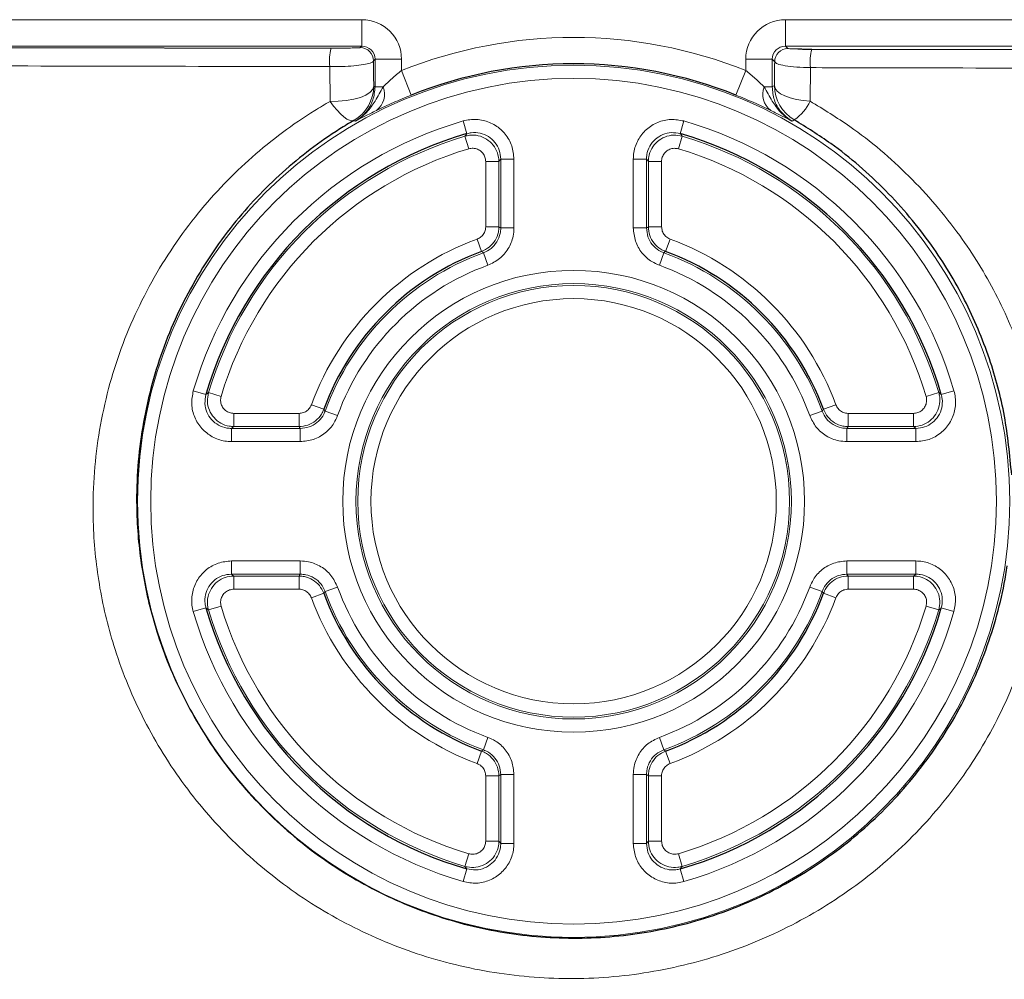
# Model space of a CAD drawing. Units: millimetres. Extents: x 115 to 4956, y 684 to 3194.
# Drawn here: x 3948 to 4023, y 2914 to 2987 of the extents above; entities that cross this region are included whole.
import ezdxf

# ---------------------------------------------------------------- set-up
doc = ezdxf.new("R2010")
doc.units = ezdxf.units.MM

msp = doc.modelspace()

# ---------------------------------------------------------------- linework, layer by layer
at = {"color": 8, "linetype": 'Continuous', "lineweight": 18}
for p, q in [((3907.005, 2986.82), (3973.869, 2986.82)), ((3973.869, 2984.82), (3973.869, 2986.82)), ((4005.937, 2984.82), (4005.937, 2986.82)), ((4005.937, 2986.82), (4109.743, 2986.82)), ((3973.869, 2984.82), (3907.005, 2984.82)), ((3973.752, 2984.703), (3973.869, 2984.82)), ((4109.743, 2984.82), (4005.937, 2984.82)), ((4005.937, 2984.82), (4006.124, 2984.634)), ((3974.869, 2983.821), (3974.752, 2983.704)), ((3974.869, 2983.821), (3976.868, 2983.821)), ((3974.869, 2981.733), (3974.869, 2983.821)), ((3976.868, 2983.821), (3976.868, 2982.969)), ((4004.937, 2983.821), (4002.938, 2983.821)), ((4002.938, 2982.969), (4002.938, 2983.821)), ((4004.937, 2983.821), (4004.937, 2981.733)), ((4005.124, 2983.634), (4004.937, 2983.821)), ((3971.463, 2980.637), (3971.443, 2983.267)), ((3977.611, 2981.112), (3976.868, 2982.969)), ((4002.195, 2981.112), (4002.938, 2982.969)), ((4007.827, 2983.189), (4007.807, 2980.653)), ((3974.766, 2981.792), (3974.869, 2981.733)), ((3974.869, 2981.733), (3975.473, 2981.733)), ((4004.937, 2981.733), (4004.333, 2981.733)), ((4004.937, 2981.733), (4005.11, 2981.833)), ((3981.551, 2979.151), (3981.829, 2978.19)), ((3997.977, 2978.19), (3998.255, 2979.151)), ((3981.675, 2977.999), (3981.961, 2977.041)), ((3997.845, 2977.041), (3998.131, 2977.999)), ((3983.246, 2976.082), (3984.246, 2976.082)), ((3983.246, 2971.147), (3983.246, 2976.082)), ((3984.246, 2976.082), (3984.246, 2971.147)), ((3984.386, 2971.049), (3984.386, 2976.27)), ((3984.386, 2976.27), (3985.386, 2976.27)), ((3985.386, 2976.27), (3985.386, 2971.049)), ((3994.42, 2971.049), (3994.42, 2976.27)), ((3994.42, 2976.27), (3995.42, 2976.27)), ((3995.42, 2976.27), (3995.42, 2971.049)), ((3995.56, 2971.147), (3995.56, 2976.082)), ((3995.56, 2976.082), (3996.56, 2976.082)), ((3996.56, 2976.082), (3996.56, 2971.147)), ((3983.246, 2971.147), (3984.246, 2971.147)), ((3984.386, 2971.049), (3985.386, 2971.049)), ((3994.42, 2971.049), (3995.42, 2971.049)), ((3995.56, 2971.147), (3996.56, 2971.147)), ((3982.591, 2970.208), (3982.937, 2969.27)), ((3996.869, 2969.27), (3997.215, 2970.208)), ((3983.069, 2969.169), (3983.41, 2968.229)), ((3996.396, 2968.229), (3996.737, 2969.169)), ((3961.107, 2958.707), (3962.067, 2958.429)), ((3962.259, 2958.582), (3963.217, 2958.297)), ((4016.589, 2958.297), (4017.547, 2958.582)), ((4017.739, 2958.429), (4018.699, 2958.707)), ((3970.049, 2957.666), (3970.988, 2957.321)), ((4008.818, 2957.321), (4009.757, 2957.666)), ((3964.175, 2956.012), (3964.175, 2957.012)), ((3964.175, 2957.012), (3969.111, 2957.012)), ((3969.111, 2956.012), (3969.111, 2957.012)), ((3971.089, 2957.189), (3972.028, 2956.848)), ((4007.778, 2956.848), (4008.717, 2957.189)), ((4010.695, 2957.012), (4010.695, 2956.012)), ((4010.695, 2957.012), (4015.631, 2957.012)), ((4015.631, 2957.012), (4015.631, 2956.012)), ((3963.988, 2954.872), (3963.988, 2955.872)), ((3963.988, 2955.872), (3969.209, 2955.872)), ((3969.111, 2956.012), (3964.175, 2956.012)), ((3969.209, 2954.872), (3969.209, 2955.872)), ((4010.597, 2955.872), (4010.597, 2954.872)), ((4010.597, 2955.872), (4015.818, 2955.872)), ((4015.631, 2956.012), (4010.695, 2956.012)), ((4015.818, 2955.872), (4015.818, 2954.872)), ((3969.209, 2954.872), (3963.988, 2954.872)), ((4015.818, 2954.872), (4010.597, 2954.872)), ((3963.988, 2944.838), (3963.988, 2945.837)), ((3963.988, 2945.837), (3969.209, 2945.837)), ((3969.209, 2944.838), (3969.209, 2945.837)), ((4010.597, 2944.838), (4010.597, 2945.837)), ((4010.597, 2945.837), (4015.818, 2945.837)), ((4015.818, 2944.838), (4015.818, 2945.837)), ((3969.209, 2944.838), (3963.988, 2944.838)), ((3964.175, 2944.697), (3969.111, 2944.697)), ((3964.175, 2943.697), (3964.175, 2944.697)), ((3969.111, 2943.697), (3969.111, 2944.697)), ((4015.818, 2944.838), (4010.597, 2944.838)), ((4010.695, 2944.697), (4015.631, 2944.697)), ((4010.695, 2943.697), (4010.695, 2944.697)), ((4015.631, 2943.697), (4015.631, 2944.697)), ((3969.111, 2943.697), (3964.175, 2943.697)), ((3970.049, 2943.043), (3970.988, 2943.389)), ((3971.089, 2943.521), (3972.028, 2943.862)), ((4008.717, 2943.521), (4007.778, 2943.862)), ((4009.757, 2943.043), (4008.818, 2943.389)), ((4015.631, 2943.697), (4010.695, 2943.697)), ((3962.259, 2942.127), (3963.217, 2942.412)), ((4017.547, 2942.127), (4016.589, 2942.412)), ((3961.107, 2942.002), (3962.067, 2942.281)), ((4018.699, 2942.002), (4017.739, 2942.281)), ((3983.069, 2931.54), (3983.41, 2932.48)), ((3996.737, 2931.54), (3996.396, 2932.48)), ((3982.591, 2930.501), (3982.937, 2931.439)), ((3997.215, 2930.501), (3996.869, 2931.439)), ((3984.246, 2929.563), (3983.246, 2929.563)), ((3983.246, 2924.627), (3983.246, 2929.563)), ((3984.246, 2929.563), (3984.246, 2924.627)), ((3985.386, 2929.661), (3984.386, 2929.661)), ((3984.386, 2924.44), (3984.386, 2929.661)), ((3985.386, 2929.661), (3985.386, 2924.44)), ((3994.42, 2924.44), (3994.42, 2929.661)), ((3994.42, 2929.661), (3995.42, 2929.661)), ((3995.42, 2929.661), (3995.42, 2924.44)), ((3995.56, 2924.627), (3995.56, 2929.563)), ((3995.56, 2929.563), (3996.56, 2929.563)), ((3996.56, 2929.563), (3996.56, 2924.627)), ((3984.246, 2924.627), (3983.246, 2924.627)), ((3995.56, 2924.627), (3996.56, 2924.627)), ((3985.386, 2924.44), (3984.386, 2924.44)), ((3994.42, 2924.44), (3995.42, 2924.44)), ((3981.675, 2922.711), (3981.961, 2923.669)), ((3998.131, 2922.711), (3997.845, 2923.669)), ((3981.551, 2921.559), (3981.829, 2922.519)), ((3998.255, 2921.559), (3997.977, 2922.519))]:
    msp.add_line(p, q, dxfattribs=at)
at = {"color": 7, "linetype": 'Continuous', "lineweight": 25}
for p, q in [((3840.181, 2984.917), (3971.544, 2984.666)), ((4007.928, 2984.596), (4053.265, 2984.509))]:
    msp.add_line(p, q, dxfattribs=at)
at = {"color": 8, "linetype": 'Continuous', "lineweight": 18, "flags": 128}
for points in [[(3974.766, 2981.792), (3974.692, 2981.554), (3974.493, 2981.326), (3974.178, 2981.117), (3973.76, 2980.938), (3973.256, 2980.795), (3972.689, 2980.695), (3972.083, 2980.641), (3971.463, 2980.637)], [(4005.11, 2981.833), (4005.168, 2981.618), (4005.323, 2981.41), (4005.57, 2981.217), (4005.9, 2981.043), (4006.303, 2980.896), (4006.766, 2980.78), (4007.273, 2980.698), (4007.807, 2980.653)], [(3973.265, 2979.194), (3973.122, 2979.164), (3972.945, 2979.2), (3972.739, 2979.3), (3972.508, 2979.463), (3972.259, 2979.685), (3971.997, 2979.959), (3971.73, 2980.279), (3971.463, 2980.637)], [(3973.364, 2979.132), (3973.296, 2979.174), (3973.265, 2979.194)], [(4006.608, 2979.236), (4006.508, 2979.173), (4006.442, 2979.132)], [(3981.675, 2977.999), (3981.733, 2978.071), (3981.829, 2978.19)], [(3997.977, 2978.19), (3998.035, 2978.119), (3998.131, 2977.999)], [(3984.386, 2976.27), (3984.317, 2976.178), (3984.246, 2976.082)], [(3995.56, 2976.082), (3995.489, 2976.178), (3995.42, 2976.27)], [(3984.246, 2971.147), (3984.316, 2971.098), (3984.386, 2971.049)], [(3995.42, 2971.049), (3995.49, 2971.098), (3995.56, 2971.147)], [(3983.069, 2969.169), (3983.019, 2969.207), (3982.937, 2969.27)], [(3996.869, 2969.27), (3996.82, 2969.232), (3996.737, 2969.169)], [(3962.067, 2958.429), (3962.139, 2958.486), (3962.259, 2958.582)], [(4017.547, 2958.582), (4017.619, 2958.525), (4017.739, 2958.429)], [(3970.988, 2957.321), (3971.025, 2957.271), (3971.089, 2957.189)], [(4008.717, 2957.189), (4008.755, 2957.238), (4008.818, 2957.321)], [(3964.175, 2956.012), (3964.08, 2955.941), (3963.988, 2955.872)], [(3969.209, 2955.872), (3969.16, 2955.942), (3969.111, 2956.012)], [(4010.695, 2956.012), (4010.646, 2955.942), (4010.597, 2955.872)], [(4015.818, 2955.872), (4015.726, 2955.941), (4015.631, 2956.012)], [(3963.988, 2944.838), (3964.08, 2944.768), (3964.175, 2944.697)], [(3969.111, 2944.697), (3969.16, 2944.768), (3969.209, 2944.838)], [(4010.597, 2944.838), (4010.646, 2944.768), (4010.695, 2944.697)], [(4015.631, 2944.697), (4015.726, 2944.768), (4015.818, 2944.838)], [(3971.089, 2943.521), (3971.051, 2943.471), (3970.988, 2943.389)], [(4008.818, 2943.389), (4008.781, 2943.438), (4008.717, 2943.521)], [(3962.259, 2942.127), (3962.187, 2942.185), (3962.067, 2942.281)], [(4017.739, 2942.281), (4017.667, 2942.223), (4017.547, 2942.127)], [(3982.937, 2931.439), (3982.987, 2931.477), (3983.069, 2931.54)], [(3996.737, 2931.54), (3996.787, 2931.502), (3996.869, 2931.439)], [(3984.386, 2929.661), (3984.316, 2929.612), (3984.246, 2929.563)], [(3995.56, 2929.563), (3995.49, 2929.612), (3995.42, 2929.661)], [(3984.246, 2924.627), (3984.317, 2924.532), (3984.386, 2924.44)], [(3995.42, 2924.44), (3995.489, 2924.532), (3995.56, 2924.627)], [(3981.829, 2922.519), (3981.771, 2922.591), (3981.675, 2922.711)], [(3998.131, 2922.711), (3998.073, 2922.639), (3997.977, 2922.519)]]:
    msp.add_lwpolyline(points, dxfattribs=at)
at = {"color": 8, "linetype": 'Continuous', "lineweight": 18}
for radius in [33.017, 32.017, 17.483, 16.483, 16.343, 15.343]:
    msp.add_circle((3989.903, 2950.355), radius, dxfattribs=at)
for centre, radius, start, end in [((3989.903, 2950.355), 35.122, 68.21539, 111.78461), ((3975.108, 2983.706), 3.691, 164.91445, 186.82415), ((3973.752, 2983.703), 1, 0.02044, 89.97956), ((4006.124, 2983.633), 1, 90.02044, 179.97956), ((4011.501, 2983.633), 3.701, 164.90471, 186.87989), ((3971.765, 2981.793), 3.001, 299.99209, 359.98927), ((3974.043, 2981.167), 1.538, 307.47924, 21.56053), ((4005.763, 2981.167), 1.538, 158.43947, 232.52076), ((4008.111, 2981.833), 3.001, 180.01071, 239.94391), ((4004.535, 2982.205), 3.622, 304.92684, 334.62154), ((3989.903, 2950.355), 29.983, 106.1752, 163.8248), ((3989.903, 2950.355), 29.983, 16.1752, 73.8248), ((3989.903, 2950.355), 28.843, 106.57414, 163.42586), ((3989.903, 2950.355), 28.843, 16.57414, 73.42586), ((3989.903, 2950.355), 27.843, 106.57414, 163.42586), ((3989.903, 2950.355), 27.843, 16.57414, 73.42586), ((3989.903, 2950.355), 21.157, 110.21733, 159.78267), ((3989.903, 2950.355), 21.157, 20.21733, 69.78267), ((3989.903, 2950.355), 20.017, 109.96301, 160.03699), ((3989.903, 2950.355), 20.017, 19.96301, 70.03699), ((3989.903, 2950.355), 19.017, 109.96301, 160.03699), ((3989.903, 2950.355), 19.017, 19.96301, 70.03699), ((3989.903, 2950.355), 20.017, 199.96301, 250.03699), ((3989.903, 2950.355), 19.017, 199.96301, 250.03699), ((3989.903, 2950.355), 19.017, 289.96301, 340.03699), ((3989.903, 2950.355), 20.017, 289.96301, 340.03699), ((3989.903, 2950.355), 27.843, 196.57414, 253.42586), ((3989.903, 2950.355), 21.157, 200.21733, 249.78267), ((3989.903, 2950.355), 21.157, 290.21733, 339.78267), ((3989.903, 2950.355), 27.843, 286.57414, 343.42586), ((3989.903, 2950.355), 29.983, 196.1752, 253.8248), ((3989.903, 2950.355), 28.843, 196.57414, 253.42586), ((3989.903, 2950.355), 28.843, 286.57414, 343.42586), ((3989.903, 2950.355), 29.983, 286.1752, 343.8248)]:
    msp.add_arc(centre, radius, start, end, dxfattribs=at)
at = {"color": 7, "linetype": 'Continuous', "lineweight": 25}
for radius, start, end in [(33.123, 68.21539, 111.78461), (28.983, 106.1752, 163.8248), (28.983, 16.1752, 73.8248), (20.157, 110.21733, 159.78267), (20.157, 20.21733, 69.78267), (20.157, 200.21733, 249.78267), (20.157, 290.21733, 339.78267), (28.983, 196.1752, 253.8248), (28.983, 286.1752, 343.8248)]:
    msp.add_arc((3989.903, 2950.355), radius, start, end, dxfattribs=at)
at = {"color": 8, "linetype": 'Continuous', "lineweight": 18}
for centre, major_axis, ratio, start_param, end_param in [((3973.868, 2983.82), (-2.122, -2.122), 0.999695, 2.356347, 3.926839), ((4005.938, 2983.82), (-2.122, 2.122), 0.999695, 5.497939, 7.068431), ((3973.868, 2983.82), (0.708, 0.708), 0.998479, 5.497939, 7.068431), ((4005.938, 2983.82), (0.708, -0.708), 0.998479, 2.356347, 3.926839), ((3971.789, 2910.355), (0, 184.884), 0.017455, 5.109103, 5.12034), ((4008.005, 2910.355), (0, 180.596), 0.017455, 1.152984, 1.16387)]:
    msp.add_ellipse(centre, major_axis=major_axis, ratio=ratio, start_param=start_param, end_param=end_param, dxfattribs=at)
for points, knots in [([(3971.544, 2984.666), (3971.756, 2984.666), (3972.178, 2984.666), (3972.773, 2984.671), (3973.27, 2984.679), (3973.626, 2984.689), (3973.742, 2984.698), (3973.751, 2984.703), (3973.752, 2984.703)], [0, 0, 0, 0, 0.183229, 0.366308, 0.553817, 0.754132, 0.969403, 1, 1, 1, 1]), ([(4006.124, 2984.634), (4006.156, 2984.629), (4006.22, 2984.62), (4006.519, 2984.61), (4006.805, 2984.606), (4006.881, 2984.605)], [0, 0, 0, 0, 0.422452, 0.845489, 1, 1, 1, 1]), ([(3971.443, 2983.267), (3970.781, 2983.269), (3967.467, 2983.276), (3953.551, 2983.305), (3910.428, 2983.397), (3869.952, 2983.482), (3840.08, 2983.544)], [0, 0, 0, 0, 0.015135, 0.075674, 0.31783, 1, 1, 1, 1]), ([(3974.752, 2983.704), (3974.75, 2983.697), (3974.737, 2983.64), (3974.563, 2983.537), (3974.027, 2983.413), (3973.281, 2983.323), (3972.391, 2983.268), (3971.76, 2983.267), (3971.443, 2983.267)], [0, 0, 0, 0, 0.029965, 0.241107, 0.439287, 0.627194, 0.812913, 1, 1, 1, 1]), ([(4007.827, 2983.189), (4007.471, 2983.201), (4006.753, 2983.226), (4005.872, 2983.331), (4005.258, 2983.472), (4005.169, 2983.58), (4005.124, 2983.634)], [0, 0, 0, 0, 0.243359, 0.491462, 0.747086, 1, 1, 1, 1]), ([(3975.473, 2981.733), (3975.693, 2981.942), (3976.112, 2982.344), (3976.624, 2982.767), (3976.868, 2982.969)], [0, 0, 0, 0, 0.522354, 1, 1, 1, 1]), ([(4002.938, 2982.969), (4003.182, 2982.767), (4003.694, 2982.344), (4004.113, 2981.942), (4004.333, 2981.733)], [0, 0, 0, 0, 0.477646, 1, 1, 1, 1]), ([(4053.164, 2983.091), (4052.501, 2983.093), (4049.188, 2983.1), (4035.273, 2983.13), (4020.824, 2983.161), (4009.024, 2983.187), (4007.827, 2983.189)], [0, 0, 0, 0, 0.043846, 0.219232, 0.920772, 1, 1, 1, 1]), ([(3973.364, 2979.132), (3973.367, 2979.134), (3973.534, 2979.229), (3973.846, 2979.441), (3974.379, 2979.933), (3974.93, 2980.724), (3975.28, 2981.374), (3975.473, 2981.733)], [0, 0, 0, 0, 0.0031688, 0.1651884, 0.324072, 0.6271693, 1, 1, 1, 1]), ([(3973.364, 2979.132), (3973.396, 2979.151), (3973.717, 2979.34), (3974.252, 2979.824), (3974.769, 2980.72), (3974.836, 2981.395), (3974.869, 2981.733)], [0, 0, 0, 0, 0.0354957, 0.3569893, 0.6784881, 1, 1, 1, 1]), ([(4004.333, 2981.733), (4004.526, 2981.374), (4004.876, 2980.724), (4005.427, 2979.933), (4005.96, 2979.441), (4006.272, 2979.229), (4006.439, 2979.134), (4006.442, 2979.132)], [0, 0, 0, 0, 0.3728307, 0.675928, 0.8348116, 0.9968312, 1, 1, 1, 1]), ([(4004.937, 2981.733), (4004.971, 2981.396), (4005.039, 2980.724), (4005.563, 2979.776), (4006.139, 2979.354), (4006.442, 2979.132)], [0, 0, 0, 0, 0.321692, 0.64337, 1, 1, 1, 1]), ([(4025.495, 2945.082), (4025.429, 2944.634), (4025.069, 2942.22), (4023.901, 2937.907), (4021.402, 2932.414), (4017.971, 2927.416), (4013.749, 2923.037), (4008.825, 2919.437), (4003.366, 2916.685), (3997.514, 2914.898), (3991.464, 2914.088), (3985.382, 2914.305), (3979.475, 2915.486), (3973.884, 2917.617), (3968.759, 2920.578), (3964.21, 2924.332), (3960.337, 2928.738), (3957.259, 2933.716), (3955.155, 2938.79), (3953.938, 2943.767), (3953.366, 2949.095), (3953.702, 2954.999), (3955.206, 2961.251), (3957.802, 2967.063), (3961.268, 2972.188), (3965.463, 2976.525), (3968.981, 2979.173), (3971.074, 2980.408), (3971.463, 2980.637)], [0, 0, 0, 0, 0.009402, 0.050657, 0.091912, 0.133201, 0.174492, 0.215913, 0.257336, 0.29881, 0.340284, 0.381376, 0.422465, 0.462621, 0.502772, 0.542354, 0.58193, 0.621332, 0.660731, 0.693404, 0.726081, 0.77108, 0.8161, 0.861205, 0.906322, 0.948369, 0.99041, 1, 1, 1, 1]), ([(3977.611, 2981.112), (3977.147, 2980.921), (3976.163, 2980.513), (3975.389, 2980.143), (3974.979, 2979.947)], [0, 0, 0, 0, 0.4706867, 1, 1, 1, 1]), ([(4004.827, 2979.947), (4004.417, 2980.143), (4003.644, 2980.513), (4002.659, 2980.921), (4002.195, 2981.112)], [0, 0, 0, 0, 0.5293133, 1, 1, 1, 1]), ([(4007.807, 2980.653), (4008.824, 2980.03), (4011.51, 2978.386), (4015.425, 2975.045), (4019.107, 2970.754), (4021.974, 2966.1), (4023.938, 2961.496), (4025.243, 2956.833), (4025.571, 2953.768), (4025.737, 2952.223)], [0, 0, 0, 0, 0.100686, 0.265694, 0.435331, 0.583527, 0.734809, 0.866325, 1, 1, 1, 1]), ([(3974.979, 2979.947), (3974.669, 2979.794), (3974.074, 2979.501), (3973.64, 2979.276), (3973.414, 2979.158), (3973.365, 2979.133), (3973.364, 2979.132)], [0, 0, 0, 0, 0.460991, 0.884424, 0.996222, 1, 1, 1, 1]), ([(4006.442, 2979.132), (4006.441, 2979.133), (4006.392, 2979.158), (4006.166, 2979.276), (4005.732, 2979.501), (4005.137, 2979.794), (4004.827, 2979.947)], [0, 0, 0, 0, 0.0037778, 0.1155764, 0.5390089, 1, 1, 1, 1]), ([(3981.551, 2979.151), (3981.713, 2979.189), (3982.202, 2979.305), (3983.058, 2979.25), (3984.007, 2978.863), (3984.769, 2978.18), (3985.286, 2977.282), (3985.353, 2976.607), (3985.386, 2976.27)], [0, 0, 0, 0, 0.090052, 0.272008, 0.453953, 0.635936, 0.817969, 1, 1, 1, 1]), ([(3994.42, 2976.27), (3994.429, 2976.436), (3994.454, 2976.938), (3994.745, 2977.745), (3995.381, 2978.549), (3996.249, 2979.09), (3997.256, 2979.337), (3997.922, 2979.213), (3998.255, 2979.151)], [0, 0, 0, 0, 0.090052, 0.272008, 0.453953, 0.635936, 0.817969, 1, 1, 1, 1]), ([(3984.386, 2976.27), (3984.364, 2976.495), (3984.32, 2976.945), (3983.975, 2977.543), (3983.467, 2977.999), (3982.834, 2978.257), (3982.263, 2978.293), (3981.937, 2978.216), (3981.829, 2978.19)], [0, 0, 0, 0, 0.182054, 0.36408, 0.546041, 0.727969, 0.909933, 1, 1, 1, 1]), ([(3997.977, 2978.19), (3997.755, 2978.232), (3997.31, 2978.315), (3996.639, 2978.151), (3996.06, 2977.79), (3995.636, 2977.254), (3995.442, 2976.715), (3995.426, 2976.381), (3995.42, 2976.27)], [0, 0, 0, 0, 0.182054, 0.36408, 0.546041, 0.727969, 0.909933, 1, 1, 1, 1]), ([(3981.675, 2977.999), (3981.788, 2978.026), (3982.118, 2978.106), (3982.694, 2978.069), (3983.326, 2977.811), (3983.834, 2977.355), (3984.179, 2976.757), (3984.223, 2976.307), (3984.246, 2976.082)], [0, 0, 0, 0, 0.0934513, 0.274721, 0.455994, 0.6373084, 0.8186642, 1, 1, 1, 1]), ([(3995.56, 2976.082), (3995.566, 2976.198), (3995.584, 2976.537), (3995.784, 2977.078), (3996.212, 2977.611), (3996.793, 2977.968), (3997.465, 2978.128), (3997.909, 2978.042), (3998.131, 2977.999)], [0, 0, 0, 0, 0.093451, 0.274721, 0.455994, 0.637308, 0.818664, 1, 1, 1, 1]), ([(3983.246, 2976.082), (3983.235, 2976.195), (3983.213, 2976.42), (3983.04, 2976.719), (3982.786, 2976.947), (3982.47, 2977.076), (3982.182, 2977.094), (3982.017, 2977.054), (3981.961, 2977.041)], [0, 0, 0, 0, 0.18135, 0.362701, 0.544003, 0.725265, 0.906539, 1, 1, 1, 1]), ([(3997.845, 2977.041), (3997.734, 2977.062), (3997.512, 2977.105), (3997.177, 2977.025), (3996.886, 2976.847), (3996.672, 2976.58), (3996.572, 2976.31), (3996.563, 2976.14), (3996.56, 2976.082)], [0, 0, 0, 0, 0.1813497, 0.3627015, 0.5440026, 0.7252654, 0.9065392, 1, 1, 1, 1]), ([(3982.591, 2970.208), (3982.693, 2970.258), (3982.897, 2970.356), (3983.117, 2970.621), (3983.231, 2970.897), (3983.242, 2971.078), (3983.246, 2971.147)], [0, 0, 0, 0, 0.276864, 0.55373, 0.830572, 1, 1, 1, 1]), ([(3984.246, 2971.147), (3984.237, 2971.009), (3984.215, 2970.648), (3983.987, 2970.096), (3983.548, 2969.566), (3983.141, 2969.369), (3982.937, 2969.27)], [0, 0, 0, 0, 0.169424, 0.446269, 0.723139, 1, 1, 1, 1]), ([(3983.069, 2969.169), (3983.273, 2969.267), (3983.681, 2969.462), (3984.123, 2969.99), (3984.354, 2970.544), (3984.377, 2970.908), (3984.386, 2971.049)], [0, 0, 0, 0, 0.275866, 0.55172, 0.827554, 1, 1, 1, 1]), ([(3985.386, 2971.049), (3985.373, 2970.838), (3985.339, 2970.292), (3984.992, 2969.461), (3984.328, 2968.668), (3983.716, 2968.376), (3983.41, 2968.229)], [0, 0, 0, 0, 0.17244, 0.448279, 0.72414, 1, 1, 1, 1]), ([(3996.396, 2968.229), (3996.203, 2968.313), (3995.7, 2968.532), (3995.038, 2969.142), (3994.52, 2970.036), (3994.453, 2970.711), (3994.42, 2971.049)], [0, 0, 0, 0, 0.17244, 0.448279, 0.72414, 1, 1, 1, 1]), ([(3995.42, 2971.049), (3995.442, 2970.824), (3995.486, 2970.374), (3995.832, 2969.778), (3996.274, 2969.371), (3996.608, 2969.225), (3996.737, 2969.169)], [0, 0, 0, 0, 0.275866, 0.55172, 0.827554, 1, 1, 1, 1]), ([(3996.869, 2969.27), (3996.743, 2969.326), (3996.412, 2969.471), (3995.972, 2969.876), (3995.627, 2970.472), (3995.582, 2970.922), (3995.56, 2971.147)], [0, 0, 0, 0, 0.169424, 0.446269, 0.723139, 1, 1, 1, 1]), ([(3996.56, 2971.147), (3996.571, 2971.034), (3996.593, 2970.809), (3996.766, 2970.511), (3996.986, 2970.309), (3997.152, 2970.236), (3997.215, 2970.208)], [0, 0, 0, 0, 0.276864, 0.55373, 0.830572, 1, 1, 1, 1]), ([(3963.988, 2954.872), (3963.822, 2954.88), (3963.32, 2954.906), (3962.513, 2955.197), (3961.709, 2955.833), (3961.167, 2956.701), (3960.921, 2957.707), (3961.045, 2958.374), (3961.107, 2958.707)], [0, 0, 0, 0, 0.090052, 0.272008, 0.453953, 0.635936, 0.817969, 1, 1, 1, 1]), ([(3962.067, 2958.429), (3962.026, 2958.206), (3961.943, 2957.762), (3962.107, 2957.091), (3962.468, 2956.512), (3963.004, 2956.088), (3963.542, 2955.894), (3963.877, 2955.877), (3963.988, 2955.872)], [0, 0, 0, 0, 0.182054, 0.36408, 0.546041, 0.727969, 0.909933, 1, 1, 1, 1]), ([(3964.175, 2956.012), (3964.06, 2956.018), (3963.721, 2956.036), (3963.18, 2956.236), (3962.647, 2956.663), (3962.29, 2957.245), (3962.13, 2957.917), (3962.216, 2958.36), (3962.259, 2958.582)], [0, 0, 0, 0, 0.093451, 0.274721, 0.455994, 0.637308, 0.818664, 1, 1, 1, 1]), ([(3963.217, 2958.297), (3963.196, 2958.186), (3963.153, 2957.964), (3963.232, 2957.628), (3963.411, 2957.338), (3963.677, 2957.124), (3963.948, 2957.024), (3964.118, 2957.015), (3964.175, 2957.012)], [0, 0, 0, 0, 0.1813497, 0.3627015, 0.5440026, 0.7252654, 0.9065392, 1, 1, 1, 1]), ([(4017.547, 2958.582), (4017.574, 2958.47), (4017.654, 2958.14), (4017.617, 2957.564), (4017.359, 2956.931), (4016.904, 2956.423), (4016.305, 2956.079), (4015.856, 2956.034), (4015.631, 2956.012)], [0, 0, 0, 0, 0.093451, 0.274721, 0.455994, 0.637308, 0.818664, 1, 1, 1, 1]), ([(4015.631, 2957.012), (4015.743, 2957.023), (4015.968, 2957.045), (4016.267, 2957.218), (4016.495, 2957.471), (4016.624, 2957.788), (4016.642, 2958.076), (4016.603, 2958.241), (4016.589, 2958.297)], [0, 0, 0, 0, 0.1813497, 0.3627015, 0.5440026, 0.7252654, 0.9065392, 1, 1, 1, 1]), ([(4018.699, 2958.707), (4018.737, 2958.545), (4018.853, 2958.056), (4018.798, 2957.2), (4018.411, 2956.25), (4017.728, 2955.489), (4016.83, 2954.972), (4016.155, 2954.905), (4015.818, 2954.872)], [0, 0, 0, 0, 0.090052, 0.272008, 0.453953, 0.635936, 0.817969, 1, 1, 1, 1]), ([(4015.818, 2955.872), (4016.043, 2955.894), (4016.493, 2955.938), (4017.092, 2956.283), (4017.547, 2956.791), (4017.805, 2957.424), (4017.841, 2957.994), (4017.764, 2958.321), (4017.739, 2958.429)], [0, 0, 0, 0, 0.182054, 0.36408, 0.546041, 0.727969, 0.909933, 1, 1, 1, 1]), ([(3969.111, 2957.012), (3969.224, 2957.023), (3969.449, 2957.045), (3969.747, 2957.218), (3969.949, 2957.438), (3970.022, 2957.603), (3970.049, 2957.666)], [0, 0, 0, 0, 0.276864, 0.55373, 0.830572, 1, 1, 1, 1]), ([(3970.988, 2957.321), (3970.932, 2957.195), (3970.787, 2956.863), (3970.382, 2956.424), (3969.786, 2956.078), (3969.336, 2956.034), (3969.111, 2956.012)], [0, 0, 0, 0, 0.169424, 0.446269, 0.723139, 1, 1, 1, 1]), ([(4010.695, 2956.012), (4010.558, 2956.021), (4010.196, 2956.043), (4009.644, 2956.27), (4009.114, 2956.71), (4008.917, 2957.117), (4008.818, 2957.321)], [0, 0, 0, 0, 0.169424, 0.4462693, 0.7231392, 1, 1, 1, 1]), ([(4009.757, 2957.666), (4009.806, 2957.565), (4009.904, 2957.361), (4010.169, 2957.141), (4010.446, 2957.027), (4010.626, 2957.016), (4010.695, 2957.012)], [0, 0, 0, 0, 0.276864, 0.55373, 0.830572, 1, 1, 1, 1]), ([(3969.209, 2955.872), (3969.434, 2955.894), (3969.884, 2955.938), (3970.48, 2956.283), (3970.887, 2956.725), (3971.033, 2957.06), (3971.089, 2957.189)], [0, 0, 0, 0, 0.275866, 0.55172, 0.827554, 1, 1, 1, 1]), ([(3972.028, 2956.848), (3971.944, 2956.654), (3971.726, 2956.152), (3971.116, 2955.489), (3970.222, 2954.971), (3969.547, 2954.905), (3969.209, 2954.872)], [0, 0, 0, 0, 0.17244, 0.448279, 0.72414, 1, 1, 1, 1]), ([(4010.597, 2954.872), (4010.387, 2954.885), (4009.84, 2954.919), (4009.009, 2955.266), (4008.217, 2955.93), (4007.924, 2956.542), (4007.778, 2956.848)], [0, 0, 0, 0, 0.17244, 0.448279, 0.72414, 1, 1, 1, 1]), ([(4008.717, 2957.189), (4008.815, 2956.985), (4009.01, 2956.577), (4009.538, 2956.135), (4010.092, 2955.903), (4010.457, 2955.881), (4010.597, 2955.872)], [0, 0, 0, 0, 0.275866, 0.55172, 0.827554, 1, 1, 1, 1]), ([(3961.107, 2942.002), (3961.069, 2942.164), (3960.953, 2942.653), (3961.008, 2943.51), (3961.395, 2944.459), (3962.078, 2945.221), (3962.976, 2945.738), (3963.651, 2945.804), (3963.988, 2945.837)], [0, 0, 0, 0, 0.090052, 0.272008, 0.453953, 0.635936, 0.817969, 1, 1, 1, 1]), ([(3969.209, 2945.837), (3969.419, 2945.824), (3969.966, 2945.79), (3970.797, 2945.443), (3971.589, 2944.78), (3971.882, 2944.168), (3972.028, 2943.862)], [0, 0, 0, 0, 0.17244, 0.448279, 0.72414, 1, 1, 1, 1]), ([(4007.778, 2943.862), (4007.862, 2944.055), (4008.08, 2944.557), (4008.69, 2945.22), (4009.584, 2945.738), (4010.259, 2945.804), (4010.597, 2945.837)], [0, 0, 0, 0, 0.17244, 0.4482785, 0.7241398, 1, 1, 1, 1]), ([(4015.818, 2945.837), (4015.984, 2945.829), (4016.486, 2945.804), (4017.293, 2945.513), (4018.097, 2944.877), (4018.639, 2944.008), (4018.885, 2943.002), (4018.761, 2942.336), (4018.699, 2942.002)], [0, 0, 0, 0, 0.090052, 0.272008, 0.453953, 0.635936, 0.817969, 1, 1, 1, 1]), ([(3963.988, 2944.838), (3963.763, 2944.816), (3963.313, 2944.771), (3962.715, 2944.427), (3962.259, 2943.919), (3962.001, 2943.286), (3961.965, 2942.715), (3962.042, 2942.389), (3962.067, 2942.281)], [0, 0, 0, 0, 0.182054, 0.36408, 0.546041, 0.727969, 0.909933, 1, 1, 1, 1]), ([(3962.259, 2942.127), (3962.232, 2942.24), (3962.152, 2942.57), (3962.189, 2943.145), (3962.447, 2943.778), (3962.902, 2944.286), (3963.501, 2944.631), (3963.951, 2944.675), (3964.175, 2944.697)], [0, 0, 0, 0, 0.093451, 0.274721, 0.455994, 0.637308, 0.818664, 1, 1, 1, 1]), ([(3969.111, 2944.697), (3969.248, 2944.689), (3969.61, 2944.667), (3970.162, 2944.439), (3970.692, 2943.999), (3970.889, 2943.592), (3970.988, 2943.389)], [0, 0, 0, 0, 0.169424, 0.446269, 0.723139, 1, 1, 1, 1]), ([(3971.089, 2943.521), (3970.991, 2943.725), (3970.796, 2944.133), (3970.268, 2944.575), (3969.714, 2944.806), (3969.349, 2944.829), (3969.209, 2944.838)], [0, 0, 0, 0, 0.275866, 0.55172, 0.827554, 1, 1, 1, 1]), ([(4010.597, 2944.838), (4010.372, 2944.816), (4009.922, 2944.771), (4009.326, 2944.426), (4008.919, 2943.984), (4008.773, 2943.649), (4008.717, 2943.521)], [0, 0, 0, 0, 0.275866, 0.55172, 0.827554, 1, 1, 1, 1]), ([(4008.818, 2943.389), (4008.874, 2943.515), (4009.019, 2943.846), (4009.424, 2944.286), (4010.02, 2944.631), (4010.47, 2944.675), (4010.695, 2944.697)], [0, 0, 0, 0, 0.169424, 0.446269, 0.723139, 1, 1, 1, 1]), ([(4015.631, 2944.697), (4015.746, 2944.691), (4016.085, 2944.674), (4016.626, 2944.474), (4017.159, 2944.046), (4017.516, 2943.465), (4017.676, 2942.793), (4017.59, 2942.349), (4017.547, 2942.127)], [0, 0, 0, 0, 0.093451, 0.274721, 0.455994, 0.637308, 0.818664, 1, 1, 1, 1]), ([(4017.739, 2942.281), (4017.78, 2942.503), (4017.863, 2942.947), (4017.699, 2943.618), (4017.338, 2944.197), (4016.802, 2944.621), (4016.264, 2944.815), (4015.929, 2944.832), (4015.818, 2944.838)], [0, 0, 0, 0, 0.182054, 0.36408, 0.546041, 0.727969, 0.909933, 1, 1, 1, 1]), ([(3964.175, 2943.697), (3964.063, 2943.686), (3963.838, 2943.664), (3963.539, 2943.492), (3963.311, 2943.238), (3963.182, 2942.922), (3963.164, 2942.634), (3963.204, 2942.469), (3963.217, 2942.412)], [0, 0, 0, 0, 0.18135, 0.362701, 0.544003, 0.725265, 0.906539, 1, 1, 1, 1]), ([(3970.049, 2943.043), (3970, 2943.145), (3969.902, 2943.348), (3969.637, 2943.568), (3969.36, 2943.682), (3969.18, 2943.693), (3969.111, 2943.697)], [0, 0, 0, 0, 0.276864, 0.55373, 0.830572, 1, 1, 1, 1]), ([(4010.695, 2943.697), (4010.582, 2943.686), (4010.357, 2943.664), (4010.059, 2943.492), (4009.857, 2943.272), (4009.784, 2943.106), (4009.757, 2943.043)], [0, 0, 0, 0, 0.276864, 0.55373, 0.830572, 1, 1, 1, 1]), ([(4016.589, 2942.412), (4016.61, 2942.523), (4016.653, 2942.745), (4016.574, 2943.081), (4016.395, 2943.372), (4016.129, 2943.586), (4015.858, 2943.686), (4015.688, 2943.694), (4015.631, 2943.697)], [0, 0, 0, 0, 0.18135, 0.362701, 0.544003, 0.725265, 0.906539, 1, 1, 1, 1]), ([(3983.41, 2932.48), (3983.603, 2932.396), (3984.106, 2932.177), (3984.768, 2931.567), (3985.286, 2930.673), (3985.353, 2929.998), (3985.386, 2929.661)], [0, 0, 0, 0, 0.17244, 0.448279, 0.72414, 1, 1, 1, 1]), ([(3994.42, 2929.661), (3994.433, 2929.871), (3994.467, 2930.418), (3994.814, 2931.249), (3995.478, 2932.041), (3996.09, 2932.334), (3996.396, 2932.48)], [0, 0, 0, 0, 0.17244, 0.448279, 0.72414, 1, 1, 1, 1]), ([(3982.937, 2931.439), (3983.063, 2931.384), (3983.394, 2931.238), (3983.834, 2930.834), (3984.179, 2930.238), (3984.224, 2929.788), (3984.246, 2929.563)], [0, 0, 0, 0, 0.169424, 0.4462693, 0.7231392, 1, 1, 1, 1]), ([(3984.386, 2929.661), (3984.364, 2929.886), (3984.32, 2930.336), (3983.974, 2930.932), (3983.533, 2931.339), (3983.198, 2931.484), (3983.069, 2931.54)], [0, 0, 0, 0, 0.275866, 0.55172, 0.827554, 1, 1, 1, 1]), ([(3996.737, 2931.54), (3996.533, 2931.443), (3996.125, 2931.248), (3995.683, 2930.72), (3995.452, 2930.165), (3995.429, 2929.801), (3995.42, 2929.661)], [0, 0, 0, 0, 0.275866, 0.55172, 0.827554, 1, 1, 1, 1]), ([(3995.56, 2929.563), (3995.569, 2929.7), (3995.591, 2930.061), (3995.819, 2930.614), (3996.258, 2931.144), (3996.666, 2931.341), (3996.869, 2931.439)], [0, 0, 0, 0, 0.169424, 0.446269, 0.723139, 1, 1, 1, 1]), ([(3983.246, 2929.563), (3983.235, 2929.675), (3983.213, 2929.9), (3983.04, 2930.198), (3982.82, 2930.401), (3982.654, 2930.473), (3982.591, 2930.501)], [0, 0, 0, 0, 0.276864, 0.55373, 0.830572, 1, 1, 1, 1]), ([(3997.215, 2930.501), (3997.113, 2930.452), (3996.909, 2930.353), (3996.689, 2930.088), (3996.575, 2929.812), (3996.564, 2929.631), (3996.56, 2929.563)], [0, 0, 0, 0, 0.276864, 0.55373, 0.830572, 1, 1, 1, 1]), ([(3984.246, 2924.627), (3984.24, 2924.512), (3984.222, 2924.172), (3984.022, 2923.631), (3983.594, 2923.098), (3983.013, 2922.742), (3982.341, 2922.582), (3981.897, 2922.668), (3981.675, 2922.711)], [0, 0, 0, 0, 0.0934513, 0.274721, 0.455994, 0.6373084, 0.8186642, 1, 1, 1, 1]), ([(3981.961, 2923.669), (3982.072, 2923.647), (3982.294, 2923.604), (3982.629, 2923.684), (3982.92, 2923.863), (3983.134, 2924.129), (3983.234, 2924.4), (3983.243, 2924.569), (3983.246, 2924.627)], [0, 0, 0, 0, 0.1813497, 0.3627015, 0.5440026, 0.7252654, 0.9065392, 1, 1, 1, 1]), ([(3998.131, 2922.711), (3998.018, 2922.683), (3997.688, 2922.604), (3997.112, 2922.641), (3996.48, 2922.899), (3995.972, 2923.354), (3995.627, 2923.952), (3995.583, 2924.402), (3995.56, 2924.627)], [0, 0, 0, 0, 0.093451, 0.274721, 0.455994, 0.637308, 0.818664, 1, 1, 1, 1]), ([(3996.56, 2924.627), (3996.571, 2924.515), (3996.593, 2924.29), (3996.766, 2923.991), (3997.02, 2923.763), (3997.336, 2923.634), (3997.624, 2923.615), (3997.789, 2923.655), (3997.845, 2923.669)], [0, 0, 0, 0, 0.18135, 0.362701, 0.544003, 0.725265, 0.906539, 1, 1, 1, 1]), ([(3985.386, 2924.44), (3985.377, 2924.274), (3985.352, 2923.771), (3985.061, 2922.964), (3984.425, 2922.16), (3983.557, 2921.619), (3982.55, 2921.373), (3981.884, 2921.497), (3981.551, 2921.559)], [0, 0, 0, 0, 0.090052, 0.272008, 0.453953, 0.635936, 0.817969, 1, 1, 1, 1]), ([(3981.829, 2922.519), (3982.051, 2922.478), (3982.496, 2922.395), (3983.167, 2922.559), (3983.746, 2922.92), (3984.17, 2923.456), (3984.364, 2923.994), (3984.38, 2924.329), (3984.386, 2924.44)], [0, 0, 0, 0, 0.182054, 0.36408, 0.546041, 0.727969, 0.909933, 1, 1, 1, 1]), ([(3998.255, 2921.559), (3998.093, 2921.521), (3997.604, 2921.405), (3996.748, 2921.46), (3995.799, 2921.847), (3995.037, 2922.53), (3994.52, 2923.428), (3994.453, 2924.102), (3994.42, 2924.44)], [0, 0, 0, 0, 0.090052, 0.272008, 0.453953, 0.635936, 0.817969, 1, 1, 1, 1]), ([(3995.42, 2924.44), (3995.442, 2924.215), (3995.486, 2923.765), (3995.831, 2923.166), (3996.339, 2922.711), (3996.972, 2922.453), (3997.543, 2922.416), (3997.869, 2922.494), (3997.977, 2922.519)], [0, 0, 0, 0, 0.182054, 0.36408, 0.546041, 0.727969, 0.909933, 1, 1, 1, 1])]:
    msp.add_open_spline(points, degree=3, knots=knots, dxfattribs=at)
at = {"color": 7, "linetype": 'Continuous', "lineweight": 25}
for points, knots in [([(4006.881, 2984.605), (4006.995, 2984.603), (4007.287, 2984.599), (4007.685, 2984.597), (4007.928, 2984.596)], [0, 0, 0, 0, 0.389749, 1, 1, 1, 1]), ([(3973.265, 2979.194), (3972.909, 2978.98), (3970.982, 2977.822), (3967.755, 2975.346), (3963.912, 2971.298), (3960.739, 2966.522), (3958.364, 2961.108), (3956.988, 2955.285), (3956.681, 2949.786), (3957.206, 2944.819), (3958.321, 2940.187), (3960.249, 2935.458), (3963.068, 2930.822), (3966.62, 2926.714), (3970.788, 2923.215), (3975.489, 2920.454), (3980.615, 2918.466), (3986.035, 2917.363), (3991.614, 2917.16), (3997.164, 2917.915), (4002.534, 2919.583), (4007.54, 2922.15), (4012.058, 2925.51), (4015.928, 2929.594), (4019.073, 2934.257), (4021.365, 2939.376), (4022.377, 2943.199), (4022.703, 2945.243), (4022.738, 2945.461)], [0, 0, 0, 0, 0.009651, 0.052127, 0.094611, 0.140393, 0.186165, 0.231827, 0.277467, 0.310486, 0.343501, 0.383118, 0.422735, 0.462316, 0.501902, 0.541884, 0.581869, 0.622691, 0.663515, 0.70475, 0.745986, 0.787336, 0.828687, 0.870159, 0.911633, 0.953321, 0.995012, 1, 1, 1, 1]), ([(4023.07, 2952.364), (4022.927, 2953.854), (4022.642, 2956.833), (4021.435, 2961.283), (4019.61, 2965.641), (4017.006, 2969.961), (4013.62, 2973.975), (4010.037, 2977.104), (4007.542, 2978.655), (4006.608, 2979.236)], [0, 0, 0, 0, 0.137278, 0.274561, 0.42307, 0.571567, 0.736473, 0.901316, 1, 1, 1, 1])]:
    msp.add_open_spline(points, degree=3, knots=knots, dxfattribs=at)

doc.saveas('drawing.dxf')
